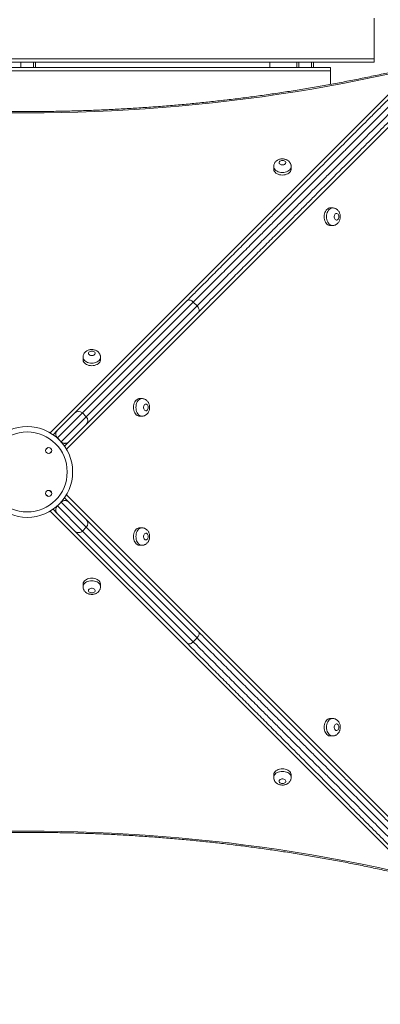
# Model space of a CAD drawing. Units: millimetres. Extents: x 13 to 168, y 18 to 267.
# Drawn here: x 112 to 118, y 77 to 96 of the extents above; entities that cross this region are included whole.
import ezdxf

# ---------------------------------------------------------------- set-up
doc = ezdxf.new("R2010")
doc.units = ezdxf.units.MM
doc.styles.add('SLDTEXTSTYLE0', font='TXT', dxfattribs={"width": 0.663})
doc.dimstyles.new('SLDDIMSTYLE0', dxfattribs={"dimtxt": 5, "dimasz": 3.302, "dimexe": 0, "dimexo": 0.0625, "dimgap": 1.25, "dimtad": 1, "dimtoh": 1, "dimlfac": 80, "dimrnd": 1e-09, "dimzin": 12, "dimdsep": 46, "dimtxsty": 'SLDTEXTSTYLE0', "dimsah": 1, "dimcen": 0.09, "dimadec": 0, "dimazin": 0, "dimtfac": 1, "dimtofl": 0, "dimtmove": 0, "dimatfit": 3, "dimfxl": 0, "dimfrac": 2, "dimtolj": 1, "dimtzin": 12, "dimarcsym": 0})

# ---------------------------------------------------------------- blocks, each defined once
blk = doc.blocks.new('*D3')
at = {"color": 7, "linetype": 'Continuous', "lineweight": 0}
for p, q in [((149.638, 83.155), (149.638, 40.971)), ((53.207, 57.818), (53.207, 40.971)), ((53.207, 41.971), (149.638, 41.971))]:
    blk.add_line(p, q, dxfattribs=at)
for points in [[(53.207, 41.971), (56.509, 41.463), (56.509, 42.479)], [(149.638, 41.971), (146.336, 42.479), (146.336, 41.463)]]:
    blk.add_solid(points, dxfattribs=at)
at = {"color": 7, "linetype": 'Continuous', "lineweight": 0, "insert": (100.699, 48.416), "char_height": 5, "attachment_point": 1, "style": 'SLDTEXTSTYLE0'}
blk.add_mtext('7720', dxfattribs=at)

msp = doc.modelspace()

# ---------------------------------------------------------------- linework, layer by layer
at = {"color": 7, "linetype": 'Continuous', "lineweight": 15}
for p, q in [((118.12191, 95.00538), (118.12191, 95.75538)), ((118.12191, 95.00538), (118.12191, 94.94288)), ((118.12191, 94.94288), (106.35941, 94.94288)), ((106.35941, 94.84288), (117.30941, 94.84288)), ((111.84066, 94.84288), (111.84066, 94.94288)), ((116.18441, 94.94288), (116.18441, 94.84288)), ((116.68441, 94.94288), (116.68441, 94.84288)), ((116.99691, 94.84288), (116.99691, 94.94288)), ((117.30941, 94.84288), (117.30941, 94.78038)), ((117.30941, 94.78038), (117.30941, 94.53081)), ((116.25536, 93.00625), (116.25536, 92.96078)), ((116.58036, 92.96078), (116.58036, 93.00625)), ((117.34786, 92.23885), (117.30239, 92.23885)), ((117.30238, 91.91385), (117.34786, 91.91385)), ((112.56722, 88.43782), (114.64969, 90.5203)), ((114.7634, 90.49258), (114.83411, 90.42187)), ((114.86183, 90.30816), (112.77935, 88.22569)), ((112.7196, 89.4705), (112.7196, 89.42502)), ((113.0446, 89.42502), (113.0446, 89.4705)), ((113.81208, 88.70312), (113.76661, 88.70312)), ((112.24159, 88.11219), (112.56722, 88.43782)), ((112.77935, 88.36711), (112.70864, 88.43782)), ((113.7666, 88.37812), (113.81208, 88.37812)), ((112.77935, 88.22569), (112.45372, 87.90006)), ((112.16384, 88.03444), (112.24159, 88.11219)), ((112.24409, 87.97327), (112.3148, 87.90256)), ((112.45372, 87.90006), (112.37597, 87.82231)), ((112.31479, 86.7833), (112.24408, 86.71259)), ((112.37597, 86.86354), (112.45371, 86.7858)), ((112.45371, 86.7858), (112.77934, 86.46016)), ((112.24158, 86.57367), (112.16383, 86.65141)), ((112.56721, 86.24803), (112.24158, 86.57367)), ((112.77934, 86.46016), (114.8618, 84.37767)), ((114.64966, 84.16554), (112.56721, 86.24803)), ((112.70863, 86.24803), (112.77934, 86.31874)), ((113.81206, 86.30773), (113.76659, 86.30773)), ((113.76659, 85.98273), (113.81206, 85.98273)), ((112.71966, 85.26078), (112.71966, 85.21531)), ((113.04466, 85.21531), (113.04466, 85.26078)), ((114.83408, 84.26396), (114.76337, 84.19325)), ((117.34779, 82.77194), (117.30232, 82.77194)), ((117.30232, 82.44694), (117.34779, 82.44694)), ((116.25542, 81.72503), (116.25542, 81.67956)), ((116.58042, 81.67956), (116.58042, 81.72503))]:
    msp.add_line(p, q, dxfattribs=at)
at = {"color": 8, "linetype": 'Continuous', "lineweight": 15}
for p, q in [((106.35941, 95.00538), (118.12191, 95.00538)), ((117.30941, 94.78038), (106.35941, 94.78038)), ((111.56566, 94.84288), (111.56566, 94.94288)), ((111.80316, 94.84288), (111.80316, 94.94288)), ((112.1086, 88.06963), (118.80695, 94.76799)), ((116.72191, 94.84288), (116.72191, 94.94288)), ((116.95941, 94.84288), (116.95941, 94.94288)), ((119.1096, 94.46543), (112.41115, 87.76708)), ((111.20493, 94.03038), (112.16724, 94.03038)), ((114.7634, 90.49258), (112.70864, 88.43782)), ((112.77935, 88.36711), (114.83411, 90.42187)), ((112.70864, 88.43782), (112.24409, 87.97327)), ((112.3148, 87.90256), (112.77935, 88.36711)), ((112.24409, 87.97327), (112.24303, 87.97221)), ((112.31374, 87.9015), (112.3148, 87.90256)), ((112.06506, 87.79424), (112.02864, 87.75782)), ((112.09933, 87.68709), (112.1358, 87.72355)), ((112.02863, 86.92804), (112.06507, 86.8916)), ((112.13578, 86.96231), (112.09934, 86.99875)), ((112.41116, 86.91878), (119.1095, 80.22033)), ((112.31479, 86.7833), (112.31374, 86.78435)), ((112.77934, 86.31874), (112.31479, 86.7833)), ((118.80701, 79.91783), (112.1086, 86.61622)), ((112.24302, 86.71364), (112.24408, 86.71259)), ((112.24408, 86.71259), (112.70863, 86.24803)), ((112.70863, 86.24803), (114.76337, 84.19325)), ((114.83408, 84.26396), (112.77934, 86.31874))]:
    msp.add_line(p, q, dxfattribs=at)
at = {"color": 7, "linetype": 'Continuous', "lineweight": 15, "flags": 128}
for points in [[(118.46656, 94.73904), (118.16779, 94.6741), (117.86771, 94.6121), (117.56636, 94.55304), (117.26382, 94.49693), (116.96014, 94.4438), (116.65539, 94.39364), (116.34962, 94.34647), (116.04291, 94.3023), (115.73531, 94.26113), (115.42688, 94.22298), (115.11769, 94.18786), (114.8078, 94.15576), (114.49728, 94.1267), (114.18618, 94.10069), (113.87457, 94.07772), (113.56252, 94.0578), (113.25008, 94.04094), (112.93733, 94.02715), (112.62432, 94.01641), (112.31112, 94.00874), (111.99779, 94.00414), (111.6844, 94.00261), (111.37101, 94.00414)], [(116.25536, 92.96078), (116.25591, 92.95158), (116.26033, 92.93341), (116.26904, 92.916), (116.28182, 92.89981), (116.2983, 92.88528), (116.31805, 92.87281), (116.34052, 92.86273), (116.36509, 92.85534), (116.39111, 92.85082), (116.41786, 92.8493), (116.4446, 92.85082), (116.47062, 92.85534), (116.4952, 92.86274), (116.51767, 92.87281), (116.53741, 92.88528), (116.5539, 92.89981), (116.56667, 92.916), (116.57538, 92.93341), (116.5798, 92.95158), (116.58036, 92.96078)], [(116.41786, 93.12189), (116.40099, 93.1203), (116.38538, 93.11565), (116.37218, 93.10828), (116.36236, 93.09874), (116.35666, 93.08773), (116.3555, 93.07608), (116.35897, 93.06465), (116.3668, 93.05428), (116.37841, 93.04575), (116.39296, 93.03968), (116.40935, 93.03653), (116.42637, 93.03653), (116.44276, 93.03968), (116.4573, 93.04575), (116.46892, 93.05428), (116.47675, 93.06465), (116.48021, 93.07608), (116.47905, 93.08773), (116.47335, 93.09874), (116.46353, 93.10828), (116.45033, 93.11565), (116.43472, 93.1203), (116.41786, 93.12189)], [(117.30239, 92.23885), (117.29318, 92.2383), (117.27502, 92.23388), (117.2576, 92.22517), (117.24141, 92.21239), (117.22688, 92.19591), (117.21441, 92.17616), (117.20434, 92.15369), (117.19694, 92.12912), (117.19242, 92.1031), (117.1909, 92.07635), (117.19242, 92.04961), (117.19694, 92.02359), (117.20434, 91.99901), (117.21441, 91.97654), (117.22688, 91.9568), (117.24141, 91.94031), (117.2576, 91.92754), (117.27502, 91.91882), (117.29318, 91.91441), (117.30238, 91.91385)], [(117.46349, 92.07635), (117.4619, 92.09321), (117.45725, 92.10882), (117.44988, 92.12203), (117.44034, 92.13184), (117.42934, 92.13754), (117.41769, 92.13871), (117.40625, 92.13524), (117.39589, 92.12741), (117.38735, 92.11579), (117.38128, 92.10125), (117.37813, 92.08486), (117.37813, 92.06784), (117.38128, 92.05145), (117.38735, 92.03691), (117.39588, 92.02529), (117.40625, 92.01746), (117.41769, 92.014), (117.42934, 92.01516), (117.44034, 92.02086), (117.44988, 92.03067), (117.45725, 92.04388), (117.4619, 92.05949), (117.46349, 92.07635)], [(112.8821, 89.58613), (112.86524, 89.58454), (112.84962, 89.57989), (112.83642, 89.57252), (112.82661, 89.56298), (112.82091, 89.55197), (112.81974, 89.54032), (112.82321, 89.52889), (112.83104, 89.51852), (112.84266, 89.50999), (112.8572, 89.50392), (112.87359, 89.50077), (112.89061, 89.50077), (112.907, 89.50392), (112.92154, 89.50999), (112.93316, 89.51852), (112.94099, 89.52889), (112.94445, 89.54032), (112.94329, 89.55197), (112.93759, 89.56298), (112.92778, 89.57252), (112.91457, 89.57989), (112.89896, 89.58454), (112.8821, 89.58613)], [(112.7196, 89.42502), (112.72015, 89.41582), (112.72457, 89.39766), (112.73329, 89.38024), (112.74606, 89.36405), (112.76254, 89.34952), (112.78229, 89.33705), (112.80476, 89.32698), (112.82933, 89.31958), (112.85535, 89.31506), (112.8821, 89.31354), (112.90884, 89.31506), (112.93486, 89.31958), (112.95944, 89.32698), (112.98191, 89.33705), (113.00165, 89.34952), (113.01814, 89.36405), (113.03091, 89.38024), (113.03963, 89.39766), (113.04404, 89.41582), (113.0446, 89.42502)], [(113.76661, 88.70312), (113.7574, 88.70257), (113.73924, 88.69815), (113.72182, 88.68944), (113.70563, 88.67666), (113.6911, 88.66018), (113.67863, 88.64043), (113.66856, 88.61796), (113.66116, 88.59339), (113.65664, 88.56737), (113.65512, 88.54062), (113.65664, 88.51388), (113.66116, 88.48786), (113.66856, 88.46328), (113.67863, 88.44081), (113.6911, 88.42107), (113.70563, 88.40458), (113.72182, 88.39181), (113.73924, 88.3831), (113.7574, 88.37868), (113.7666, 88.37812)], [(113.92771, 88.54062), (113.92612, 88.55748), (113.92147, 88.5731), (113.9141, 88.5863), (113.90456, 88.59611), (113.89356, 88.60181), (113.88191, 88.60298), (113.87047, 88.59951), (113.8601, 88.59168), (113.85157, 88.58007), (113.8455, 88.56552), (113.84235, 88.54913), (113.84235, 88.53211), (113.8455, 88.51572), (113.85157, 88.50118), (113.8601, 88.48956), (113.87047, 88.48173), (113.8819, 88.47827), (113.89355, 88.47943), (113.90456, 88.48513), (113.9141, 88.49494), (113.92147, 88.50815), (113.92612, 88.52376), (113.92771, 88.54062)], [(113.76659, 86.30773), (113.75738, 86.30717), (113.73922, 86.30276), (113.72181, 86.29404), (113.70561, 86.28127), (113.69108, 86.26478), (113.67861, 86.24504), (113.66854, 86.22257), (113.66114, 86.19799), (113.65662, 86.17197), (113.6551, 86.14523), (113.65662, 86.11848), (113.66114, 86.09246), (113.66854, 86.06789), (113.67861, 86.04542), (113.69108, 86.02567), (113.70561, 86.00919), (113.7218, 85.99641), (113.73922, 85.9877), (113.75738, 85.98328), (113.76659, 85.98273)], [(113.92769, 86.14523), (113.9261, 86.16209), (113.92145, 86.1777), (113.91408, 86.1909), (113.90454, 86.20072), (113.89354, 86.20642), (113.88189, 86.20758), (113.87046, 86.20412), (113.86009, 86.19629), (113.85155, 86.18467), (113.84549, 86.17013), (113.84233, 86.15374), (113.84233, 86.13672), (113.84548, 86.12033), (113.85155, 86.10578), (113.86009, 86.09417), (113.87045, 86.08634), (113.88189, 86.08287), (113.89354, 86.08403), (113.90454, 86.08973), (113.91408, 86.09955), (113.92145, 86.11275), (113.9261, 86.12836), (113.92769, 86.14523)], [(113.04466, 85.26078), (113.0441, 85.26999), (113.03969, 85.28815), (113.03097, 85.30556), (113.0182, 85.32176), (113.00171, 85.33629), (112.98197, 85.34876), (112.9595, 85.35883), (112.93492, 85.36622), (112.90891, 85.37074), (112.88216, 85.37226), (112.85541, 85.37074), (112.8294, 85.36622), (112.80482, 85.35883), (112.78235, 85.34876), (112.7626, 85.33629), (112.74612, 85.32176), (112.73335, 85.30556), (112.72463, 85.28815), (112.72021, 85.26999), (112.71966, 85.26078)], [(112.88216, 85.09967), (112.89902, 85.10126), (112.91463, 85.10592), (112.92784, 85.11329), (112.93765, 85.12283), (112.94335, 85.13383), (112.94451, 85.14548), (112.94105, 85.15691), (112.93322, 85.16728), (112.9216, 85.17581), (112.90706, 85.18188), (112.89067, 85.18503), (112.87365, 85.18503), (112.85726, 85.18188), (112.84272, 85.17581), (112.8311, 85.16728), (112.82327, 85.15691), (112.81981, 85.14548), (112.82097, 85.13383), (112.82667, 85.12283), (112.83648, 85.11329), (112.84969, 85.10592), (112.8653, 85.10126), (112.88216, 85.09967)], [(117.30232, 82.77194), (117.29311, 82.77138), (117.27495, 82.76697), (117.25753, 82.75825), (117.24134, 82.74548), (117.22681, 82.72899), (117.21434, 82.70925), (117.20427, 82.68678), (117.19687, 82.6622), (117.19235, 82.63619), (117.19083, 82.60944), (117.19235, 82.58269), (117.19687, 82.55668), (117.20427, 82.5321), (117.21434, 82.50963), (117.22681, 82.48988), (117.24134, 82.4734), (117.25753, 82.46063), (117.27495, 82.45191), (117.29311, 82.44749), (117.30232, 82.44694)], [(117.46342, 82.60944), (117.46183, 82.6263), (117.45718, 82.64191), (117.44981, 82.65512), (117.44027, 82.66493), (117.42927, 82.67063), (117.41762, 82.67179), (117.40618, 82.66833), (117.39582, 82.6605), (117.38728, 82.64888), (117.38121, 82.63434), (117.37806, 82.61795), (117.37806, 82.60093), (117.38121, 82.58454), (117.38728, 82.57), (117.39582, 82.55838), (117.40618, 82.55055), (117.41762, 82.54708), (117.42927, 82.54825), (117.44027, 82.55395), (117.44981, 82.56376), (117.45718, 82.57696), (117.46183, 82.59258), (117.46342, 82.60944)], [(116.58042, 81.72503), (116.57986, 81.73424), (116.57545, 81.7524), (116.56673, 81.76981), (116.55396, 81.786), (116.53747, 81.80053), (116.51773, 81.81301), (116.49526, 81.82308), (116.47068, 81.83047), (116.44466, 81.83499), (116.41792, 81.83651), (116.39117, 81.83499), (116.36515, 81.83047), (116.34058, 81.82308), (116.31811, 81.81301), (116.29836, 81.80053), (116.28188, 81.786), (116.26911, 81.76981), (116.26039, 81.7524), (116.25597, 81.73423), (116.25542, 81.72503)], [(116.41792, 81.56392), (116.43478, 81.56551), (116.45039, 81.57017), (116.4636, 81.57754), (116.47341, 81.58708), (116.47911, 81.59808), (116.48027, 81.60973), (116.47681, 81.62116), (116.46898, 81.63153), (116.45736, 81.64006), (116.44282, 81.64613), (116.42643, 81.64928), (116.40941, 81.64928), (116.39302, 81.64613), (116.37848, 81.64006), (116.36686, 81.63153), (116.35903, 81.62116), (116.35556, 81.60973), (116.35673, 81.59808), (116.36243, 81.58708), (116.37224, 81.57754), (116.38544, 81.57017), (116.40106, 81.56551), (116.41792, 81.56392)], [(111.37107, 80.68166), (111.68446, 80.68319), (111.99785, 80.68166), (112.31118, 80.67706), (112.62438, 80.66939), (112.93739, 80.65866), (113.25015, 80.64486), (113.56258, 80.628), (113.87463, 80.60809), (114.18624, 80.58512), (114.49734, 80.55911), (114.80786, 80.53005), (115.11775, 80.49795), (115.42694, 80.46283), (115.73537, 80.42468), (116.04297, 80.38351), (116.34968, 80.33934), (116.65545, 80.29217), (116.9602, 80.24201), (117.26388, 80.18888), (117.56642, 80.13277), (117.86777, 80.07371), (118.16785, 80.01171), (118.46662, 79.94677)]]:
    msp.add_lwpolyline(points, dxfattribs=at)
at = {"color": 8, "linetype": 'Continuous', "lineweight": 15, "flags": 128}
for points in [[(116.58036, 93.00584), (116.5798, 92.99705), (116.57538, 92.97889), (116.56667, 92.96147), (116.5539, 92.94528), (116.53741, 92.93075), (116.51767, 92.91828), (116.4952, 92.90821), (116.47062, 92.90081), (116.4446, 92.89629), (116.41786, 92.89477), (116.39111, 92.89629), (116.36509, 92.90081), (116.34052, 92.90821), (116.31805, 92.91828), (116.2983, 92.93075), (116.28182, 92.94528), (116.26904, 92.96147), (116.26033, 92.97889), (116.25591, 92.99705), (116.25536, 93.00613)], [(117.34744, 91.91385), (117.33865, 91.91441), (117.32049, 91.91882), (117.30307, 91.92754), (117.28688, 91.94031), (117.27235, 91.9568), (117.25988, 91.97654), (117.24981, 91.99901), (117.24241, 92.02359), (117.23789, 92.04961), (117.23637, 92.07635), (117.23789, 92.1031), (117.24241, 92.12912), (117.24981, 92.15369), (117.25988, 92.17616), (117.27235, 92.19591), (117.28688, 92.21239), (117.30308, 92.22516), (117.32049, 92.23388), (117.33865, 92.2383), (117.34773, 92.23885)], [(113.0446, 89.47008), (113.04404, 89.46129), (113.03963, 89.44313), (113.03091, 89.42571), (113.01814, 89.40952), (113.00165, 89.39499), (112.98191, 89.38252), (112.95944, 89.37245), (112.93486, 89.36505), (112.90884, 89.36053), (112.8821, 89.35901), (112.85535, 89.36053), (112.82933, 89.36505), (112.80476, 89.37245), (112.78229, 89.38252), (112.76254, 89.39499), (112.74606, 89.40952), (112.73329, 89.42571), (112.72457, 89.44313), (112.72015, 89.46129), (112.7196, 89.47037)], [(113.81166, 88.37812), (113.80287, 88.37868), (113.78471, 88.3831), (113.76729, 88.39181), (113.7511, 88.40458), (113.73657, 88.42107), (113.7241, 88.44081), (113.71403, 88.46328), (113.70663, 88.48786), (113.70211, 88.51388), (113.70059, 88.54062), (113.70211, 88.56737), (113.70663, 88.59339), (113.71403, 88.61796), (113.7241, 88.64043), (113.73657, 88.66018), (113.7511, 88.67666), (113.7673, 88.68944), (113.78471, 88.69815), (113.80287, 88.70257), (113.81195, 88.70312)], [(113.81164, 85.98273), (113.80285, 85.98328), (113.78469, 85.9877), (113.76728, 85.99641), (113.75108, 86.00919), (113.73655, 86.02567), (113.72408, 86.04542), (113.71401, 86.06789), (113.70661, 86.09246), (113.7021, 86.11848), (113.70057, 86.14523), (113.7021, 86.17197), (113.70662, 86.19799), (113.71401, 86.22257), (113.72408, 86.24504), (113.73655, 86.26478), (113.75108, 86.28127), (113.76728, 86.29404), (113.78469, 86.30275), (113.80285, 86.30717), (113.81194, 86.30773)], [(112.71966, 85.21572), (112.72021, 85.22451), (112.72463, 85.24268), (112.73335, 85.26009), (112.74612, 85.27628), (112.7626, 85.29081), (112.78235, 85.30328), (112.80482, 85.31336), (112.8294, 85.32075), (112.85541, 85.32527), (112.88216, 85.32679), (112.90891, 85.32527), (112.93492, 85.32075), (112.9595, 85.31336), (112.98197, 85.30329), (113.00171, 85.29081), (113.0182, 85.27628), (113.03097, 85.26009), (113.03969, 85.24268), (113.0441, 85.22451), (113.04466, 85.21543)], [(117.34737, 82.44694), (117.33858, 82.44749), (117.32042, 82.45191), (117.303, 82.46063), (117.28681, 82.4734), (117.27228, 82.48988), (117.25981, 82.50963), (117.24974, 82.5321), (117.24234, 82.55668), (117.23782, 82.58269), (117.2363, 82.60944), (117.23782, 82.63619), (117.24234, 82.6622), (117.24974, 82.68678), (117.25981, 82.70925), (117.27228, 82.72899), (117.28681, 82.74548), (117.30301, 82.75825), (117.32042, 82.76697), (117.33858, 82.77138), (117.34767, 82.77194)], [(116.25542, 81.67997), (116.25597, 81.68876), (116.26039, 81.70692), (116.26911, 81.72434), (116.28188, 81.74053), (116.29836, 81.75506), (116.31811, 81.76753), (116.34058, 81.7776), (116.36515, 81.785), (116.39117, 81.78952), (116.41792, 81.79104), (116.44466, 81.78952), (116.47068, 81.785), (116.49526, 81.7776), (116.51773, 81.76753), (116.53747, 81.75506), (116.55396, 81.74053), (116.56673, 81.72434), (116.57545, 81.70692), (116.57986, 81.68876), (116.58042, 81.67968)]]:
    msp.add_lwpolyline(points, dxfattribs=at)
at = {"color": 7, "linetype": 'Continuous', "lineweight": 15}
for centre, radius in [((111.68446, 87.34292), 0.84142), ((111.68446, 87.34292), 0.74142), ((112.08221, 87.74067), 0.05625), ((112.08221, 86.94517), 0.05625)]:
    msp.add_circle(centre, radius, dxfattribs=at)
for centre, start, end in [((112.63793, 88.36711), 45, 135), ((112.70864, 88.2964), 315, 45), ((112.70863, 86.38945), 314.99952, 44.99952), ((112.63792, 86.31874), 224.99952, 314.99952)]:
    msp.add_arc(centre, 0.1, start, end, dxfattribs=at)
for points, knots in [([(114.64969, 90.5203), (114.71223, 90.58283), (114.8373, 90.7079), (115.03439, 90.905), (115.23925, 91.10985), (115.45248, 91.32308), (115.67018, 91.54078), (115.87875, 91.74935), (116.07727, 91.94787), (116.26503, 92.13563), (116.45571, 92.32631), (116.64914, 92.51974), (116.84298, 92.71358), (117.03704, 92.90765), (117.23114, 93.10174), (117.41214, 93.28274), (117.57928, 93.44988), (117.73201, 93.60261), (117.88534, 93.75594), (118.04191, 93.91251), (118.20154, 94.07214), (118.36377, 94.23437), (118.52493, 94.39554), (118.68408, 94.55469), (118.8406, 94.7112), (118.99378, 94.86438), (119.14316, 95.01376), (119.28775, 95.15836), (119.42722, 95.29782), (119.51478, 95.38538), (119.55849, 95.42909)], [0, 0, 0, 0, 0.04465413, 0.08930878, 0.13645216, 0.18362184, 0.23078834, 0.27792739, 0.31648413, 0.35507822, 0.39367625, 0.43225389, 0.47079681, 0.50801121, 0.54524146, 0.58244853, 0.61101558, 0.63961051, 0.66819887, 0.69675694, 0.72699161, 0.75731341, 0.78765115, 0.81794703, 0.8481599, 0.87845581, 0.90885783, 0.93929726, 0.9697019, 1, 1, 1, 1]), ([(119.5861, 95.31528), (119.55132, 95.2805), (119.48173, 95.21091), (119.37212, 95.1013), (119.25792, 94.9871), (119.13886, 94.86804), (119.01542, 94.7446), (118.89028, 94.61946), (118.76395, 94.49313), (118.63695, 94.36613), (118.50751, 94.23669), (118.37597, 94.10515), (118.24269, 93.97187), (118.10464, 93.83382), (117.96208, 93.69126), (117.81531, 93.54449), (117.66909, 93.39827), (117.50578, 93.23496), (117.32597, 93.05515), (117.13054, 92.85972), (116.93785, 92.66703), (116.74803, 92.47721), (116.56108, 92.29026), (116.37675, 92.10593), (116.19516, 91.92434), (115.99954, 91.72872), (115.79077, 91.51995), (115.56996, 91.29914), (115.35381, 91.08299), (115.16441, 90.89359), (115.00736, 90.73654), (114.88075, 90.60993), (114.80252, 90.5317), (114.7634, 90.49258)], [0, 0, 0, 0, 0.02461539, 0.04924934, 0.07386335, 0.09921497, 0.1245885, 0.14994103, 0.17462543, 0.19932861, 0.22401544, 0.24930774, 0.27461668, 0.29991223, 0.32772539, 0.35556688, 0.38341451, 0.41123604, 0.44933953, 0.48746819, 0.52557991, 0.56346472, 0.60138236, 0.63931926, 0.67725239, 0.71515021, 0.76373926, 0.81235807, 0.86098052, 0.90957452, 0.94299528, 0.97149191, 1, 1, 1, 1]), ([(114.83411, 90.42187), (114.8963, 90.48406), (115.02074, 90.6085), (115.21645, 90.80421), (115.41952, 91.00728), (115.63046, 91.21822), (115.84581, 91.43357), (116.05213, 91.63989), (116.2485, 91.83626), (116.43423, 92.02199), (116.62284, 92.2106), (116.81419, 92.40195), (117.00545, 92.59321), (117.19645, 92.78421), (117.38696, 92.97471), (117.56461, 93.15236), (117.72865, 93.31641), (117.87856, 93.46632), (118.02905, 93.61681), (118.17307, 93.76083), (118.31029, 93.89805), (118.44048, 94.02824), (118.57103, 94.15879), (118.70157, 94.28933), (118.83166, 94.41942), (118.95877, 94.54652), (119.08246, 94.67022), (119.20242, 94.79018), (119.32055, 94.90831), (119.43617, 95.02392), (119.54926, 95.13702), (119.62097, 95.20873), (119.65681, 95.24457)], [0, 0, 0, 0, 0.045189, 0.09042358, 0.13787747, 0.18535776, 0.23283483, 0.28028434, 0.31909407, 0.3579415, 0.39679281, 0.43562342, 0.47441903, 0.51158617, 0.54876902, 0.58592878, 0.61445843, 0.64301602, 0.67156685, 0.70008728, 0.72479388, 0.74951293, 0.77421656, 0.79949234, 0.82478558, 0.85005867, 0.87467185, 0.89930422, 0.92391655, 0.94926992, 0.97464512, 1, 1, 1, 1]), ([(119.77062, 95.21696), (119.73477, 95.18111), (119.66306, 95.10939), (119.5501, 94.99644), (119.43241, 94.87875), (119.30972, 94.75606), (119.18251, 94.62885), (119.05369, 94.50002), (118.92377, 94.37011), (118.79331, 94.23965), (118.66034, 94.10668), (118.52522, 93.97155), (118.38831, 93.83464), (118.25255, 93.69889), (118.11828, 93.56461), (117.98571, 93.43204), (117.83092, 93.27726), (117.65574, 93.10207), (117.45711, 92.90344), (117.25791, 92.70425), (117.07049, 92.51682), (116.89829, 92.34463), (116.74087, 92.18721), (116.5594, 92.00574), (116.35512, 91.80146), (116.12962, 91.57595), (115.90839, 91.35473), (115.68656, 91.1329), (115.46445, 90.91079), (115.25077, 90.69711), (115.04943, 90.49577), (114.92436, 90.3707), (114.86183, 90.30816)], [0, 0, 0, 0, 0.02493019, 0.0498792, 0.07480804, 0.10048383, 0.12618179, 0.15185848, 0.17678042, 0.20172124, 0.22664557, 0.25218073, 0.2777327, 0.30327109, 0.32796466, 0.35266969, 0.37736577, 0.41473595, 0.4514043, 0.49031235, 0.52922269, 0.56048608, 0.59175805, 0.62302355, 0.66990172, 0.71678166, 0.76364941, 0.81051811, 0.86060606, 0.91069436, 0.95534744, 1, 1, 1, 1]), ([(118.74404, 94.82844), (118.69524, 94.81712), (118.55368, 94.78428), (118.31838, 94.73187), (118.03779, 94.67208), (117.75603, 94.61491), (117.47319, 94.56032), (117.18929, 94.50835), (116.9044, 94.45899), (116.61857, 94.41226), (116.33184, 94.36816), (116.04428, 94.32671), (115.75592, 94.28791), (115.46683, 94.25176), (115.17706, 94.21828), (114.88666, 94.18746), (114.59567, 94.15933), (114.30416, 94.13387), (114.01218, 94.1111), (113.71978, 94.09102), (113.427, 94.07363), (113.13392, 94.05894), (112.84057, 94.04695), (112.54701, 94.03765), (112.2533, 94.03107), (111.95948, 94.02718), (111.66561, 94.026), (111.37175, 94.02753), (111.07795, 94.03176), (110.78425, 94.03869), (110.49072, 94.04833), (110.1974, 94.06066), (109.90435, 94.0757), (109.61162, 94.09343), (109.31927, 94.11386), (109.02734, 94.13697), (108.7359, 94.16277), (108.44498, 94.19125), (108.15466, 94.2224), (107.86497, 94.25622), (107.57597, 94.29271), (107.28772, 94.33185), (107.00026, 94.37364), (106.71364, 94.41808), (106.42793, 94.46514), (106.14316, 94.51483), (105.8594, 94.56714), (105.57669, 94.62206), (105.29508, 94.67956), (105.01464, 94.73968), (104.79138, 94.78971), (104.66169, 94.81984), (104.62476, 94.82843)], [0, 0, 0, 0, 0.01075001, 0.03118901, 0.05162822, 0.0720675, 0.09250688, 0.11294633, 0.13338586, 0.15382547, 0.17426515, 0.1947049, 0.21514471, 0.23558458, 0.25602452, 0.2764645, 0.29690454, 0.31734462, 0.33778474, 0.3582249, 0.37866509, 0.39910531, 0.41954555, 0.43998581, 0.46042608, 0.48086636, 0.50130665, 0.52174694, 0.54218722, 0.56262749, 0.58306775, 0.60350798, 0.62394819, 0.64438837, 0.66482852, 0.68526862, 0.70570868, 0.7261487, 0.74658866, 0.76702857, 0.78746841, 0.80790819, 0.8283479, 0.84878754, 0.8692271, 0.88966659, 0.91010598, 0.9305453, 0.95098452, 0.97142365, 0.99186268, 1, 1, 1, 1]), ([(116.41786, 93.14913), (116.41212, 93.14898), (116.39764, 93.14859), (116.37454, 93.14473), (116.35011, 93.13715), (116.32792, 93.1265), (116.30855, 93.11347), (116.29175, 93.09806), (116.27784, 93.08064), (116.267, 93.06154), (116.25941, 93.04052), (116.25547, 93.02177), (116.25577, 93.00998), (116.25586, 93.00605)], [0, 0, 0, 0, 0.07011216, 0.17695331, 0.28580946, 0.38480046, 0.48197999, 0.57699337, 0.67002266, 0.76152287, 0.85200146, 0.95066107, 1, 1, 1, 1]), ([(116.58021, 93.00559), (116.58026, 93.00619), (116.58096, 93.01429), (116.57858, 93.02986), (116.573, 93.05136), (116.56362, 93.07136), (116.55129, 93.08957), (116.53613, 93.10581), (116.51837, 93.11988), (116.49819, 93.13156), (116.47586, 93.14059), (116.45178, 93.14664), (116.43214, 93.14893), (116.42076, 93.14909), (116.41786, 93.14913)], [0, 0, 0, 0, 0.00752311, 0.10206098, 0.19473177, 0.28633536, 0.37780044, 0.47007596, 0.5640642, 0.66046459, 0.75955687, 0.86110098, 0.96457578, 1, 1, 1, 1]), ([(117.49074, 92.07635), (117.49058, 92.08209), (117.49019, 92.09657), (117.48634, 92.11967), (117.47876, 92.1441), (117.4681, 92.16628), (117.45507, 92.18566), (117.43967, 92.20246), (117.42224, 92.21637), (117.40314, 92.22721), (117.38213, 92.23479), (117.36337, 92.23874), (117.35159, 92.23844), (117.34766, 92.23834)], [0, 0, 0, 0, 0.07011216, 0.17695331, 0.28580946, 0.38480046, 0.48197999, 0.57699337, 0.67002266, 0.76152287, 0.85200146, 0.95066107, 1, 1, 1, 1]), ([(117.3472, 91.914), (117.34779, 91.91395), (117.3559, 91.91324), (117.37147, 91.91563), (117.39296, 91.92121), (117.41296, 91.93059), (117.43117, 91.94291), (117.44741, 91.95808), (117.46148, 91.97584), (117.47316, 91.99602), (117.48219, 92.01835), (117.48824, 92.04243), (117.49053, 92.06206), (117.4907, 92.07345), (117.49074, 92.07635)], [0, 0, 0, 0, 0.00752311, 0.10206098, 0.19473177, 0.28633536, 0.37780044, 0.47007596, 0.5640642, 0.66046459, 0.75955687, 0.86110098, 0.96457578, 1, 1, 1, 1]), ([(114.7634, 90.49258), (114.75498, 90.50006), (114.73813, 90.515), (114.70957, 90.52875), (114.68257, 90.53394), (114.66254, 90.53005), (114.65302, 90.52358), (114.64983, 90.52043), (114.64969, 90.5203)], [0, 0, 0, 0, 0.21456748, 0.42913344, 0.64374301, 0.85844355, 0.99412043, 1, 1, 1, 1]), ([(114.86183, 90.30816), (114.86196, 90.3083), (114.86511, 90.31148), (114.87158, 90.321), (114.87547, 90.34104), (114.87028, 90.36803), (114.85653, 90.3966), (114.84159, 90.41345), (114.83411, 90.42187)], [0, 0, 0, 0, 0.00587957, 0.14155645, 0.35625699, 0.57086656, 0.78543252, 1, 1, 1, 1]), ([(112.8821, 89.61337), (112.87636, 89.61322), (112.86188, 89.61283), (112.83878, 89.60898), (112.81435, 89.60139), (112.79216, 89.59074), (112.77279, 89.57771), (112.75599, 89.56231), (112.74208, 89.54488), (112.73124, 89.52578), (112.72366, 89.50476), (112.71971, 89.48601), (112.72001, 89.47422), (112.72011, 89.4703)], [0, 0, 0, 0, 0.070112158, 0.176953313, 0.285809461, 0.384800459, 0.481979994, 0.576993368, 0.670022664, 0.761522874, 0.85200146, 0.950661073, 1, 1, 1, 1]), ([(113.04445, 89.46984), (113.0445, 89.47043), (113.04521, 89.47854), (113.04282, 89.49411), (113.03724, 89.5156), (113.02786, 89.5356), (113.01553, 89.55381), (113.00037, 89.57005), (112.98261, 89.58412), (112.96243, 89.5958), (112.9401, 89.60483), (112.91602, 89.61088), (112.89639, 89.61317), (112.885, 89.61333), (112.8821, 89.61337)], [0, 0, 0, 0, 0.00752311, 0.10206098, 0.19473177, 0.28633536, 0.37780044, 0.47007596, 0.5640642, 0.66046459, 0.75955687, 0.86110098, 0.96457578, 1, 1, 1, 1]), ([(113.95496, 88.54062), (113.9548, 88.54636), (113.95441, 88.56084), (113.95056, 88.58394), (113.94298, 88.60837), (113.93232, 88.63056), (113.91929, 88.64993), (113.90389, 88.66673), (113.88646, 88.68064), (113.86736, 88.69148), (113.84635, 88.69907), (113.82759, 88.70301), (113.81581, 88.70271), (113.81188, 88.70261)], [0, 0, 0, 0, 0.07011216, 0.17695331, 0.28580946, 0.38480046, 0.48197999, 0.57699337, 0.67002266, 0.76152287, 0.85200146, 0.95066107, 1, 1, 1, 1]), ([(113.81142, 88.37827), (113.81201, 88.37822), (113.82012, 88.37752), (113.83569, 88.3799), (113.85718, 88.38548), (113.87718, 88.39486), (113.89539, 88.40719), (113.91163, 88.42235), (113.9257, 88.44011), (113.93738, 88.46029), (113.94641, 88.48262), (113.95246, 88.5067), (113.95475, 88.52633), (113.95491, 88.53772), (113.95496, 88.54062)], [0, 0, 0, 0, 0.007523108, 0.102060981, 0.194731766, 0.286335359, 0.37780044, 0.470075961, 0.564064198, 0.660464586, 0.759556866, 0.861100975, 0.964575785, 1, 1, 1, 1]), ([(112.24409, 87.97327), (112.24196, 87.97552), (112.23473, 87.98318), (112.22546, 87.9977), (112.21699, 88.01896), (112.21387, 88.04159), (112.21611, 88.06414), (112.22221, 88.08379), (112.22867, 88.09453), (112.23192, 88.09993)], [0, 0, 0, 0, 0.04280661, 0.14532001, 0.24686764, 0.43037752, 0.61300835, 0.80529053, 1, 1, 1, 1]), ([(112.23192, 88.09993), (112.23514, 88.10444), (112.23838, 88.10898), (112.24157, 88.11217), (112.24159, 88.11219)], [0, 0, 0, 0, 0.994093417, 1, 1, 1, 1]), ([(112.3148, 87.90256), (112.31914, 87.89866), (112.3288, 87.88998), (112.348, 87.87969), (112.36846, 87.87395), (112.38825, 87.87272), (112.40715, 87.87506), (112.4254, 87.88067), (112.4361, 87.88714), (112.44146, 87.89039)], [0, 0, 0, 0, 0.08025226, 0.17847873, 0.33011097, 0.47162288, 0.6134986, 0.80665559, 1, 1, 1, 1]), ([(112.45372, 87.90006), (112.4537, 87.90004), (112.45302, 87.89936), (112.45096, 87.89743), (112.44707, 87.89427), (112.44333, 87.89168), (112.44146, 87.89039)], [0, 0, 0, 0, 0.00590267, 0.21252033, 0.6056964, 1, 1, 1, 1]), ([(112.31479, 86.7833), (112.31704, 86.78543), (112.3247, 86.79266), (112.33922, 86.80193), (112.36048, 86.8104), (112.38312, 86.81351), (112.40566, 86.81127), (112.42531, 86.80518), (112.43605, 86.79872), (112.44145, 86.79547)], [0, 0, 0, 0, 0.04280661, 0.14532001, 0.24686764, 0.43037752, 0.61300835, 0.80529053, 1, 1, 1, 1]), ([(112.44145, 86.79547), (112.44596, 86.79225), (112.4505, 86.789), (112.45369, 86.78582), (112.45371, 86.7858)], [0, 0, 0, 0, 0.99409342, 1, 1, 1, 1]), ([(112.24408, 86.71259), (112.24018, 86.70825), (112.2315, 86.69859), (112.22121, 86.67939), (112.21547, 86.65892), (112.21424, 86.63913), (112.21658, 86.62024), (112.22219, 86.60199), (112.22866, 86.59128), (112.2319, 86.58593)], [0, 0, 0, 0, 0.08025226, 0.17847873, 0.33011097, 0.47162288, 0.6134986, 0.80665559, 1, 1, 1, 1]), ([(112.24158, 86.57367), (112.24156, 86.57369), (112.24088, 86.57436), (112.23895, 86.57643), (112.23579, 86.58031), (112.2332, 86.58405), (112.2319, 86.58593)], [0, 0, 0, 0, 0.005902674, 0.212520331, 0.605696402, 1, 1, 1, 1]), ([(113.95494, 86.14523), (113.95478, 86.15096), (113.9544, 86.16544), (113.95054, 86.18855), (113.94296, 86.21298), (113.9323, 86.23516), (113.91927, 86.25454), (113.90387, 86.27134), (113.88644, 86.28524), (113.86735, 86.29608), (113.84633, 86.30367), (113.82757, 86.30761), (113.81579, 86.30732), (113.81186, 86.30722)], [0, 0, 0, 0, 0.07011216, 0.17695331, 0.28580946, 0.38480046, 0.48197999, 0.57699337, 0.67002266, 0.76152287, 0.85200146, 0.95066107, 1, 1, 1, 1]), ([(113.8114, 85.98288), (113.812, 85.98283), (113.8201, 85.98212), (113.83567, 85.98451), (113.85716, 85.99009), (113.87716, 85.99946), (113.89538, 86.01179), (113.91161, 86.02695), (113.92568, 86.04471), (113.93736, 86.06489), (113.9464, 86.08722), (113.95244, 86.11131), (113.95474, 86.13094), (113.9549, 86.14232), (113.95494, 86.14523)], [0, 0, 0, 0, 0.00752311, 0.10206098, 0.19473177, 0.28633536, 0.37780044, 0.47007596, 0.5640642, 0.66046459, 0.75955687, 0.86110098, 0.96457578, 1, 1, 1, 1]), ([(112.71981, 85.21597), (112.71976, 85.21537), (112.71905, 85.20727), (112.72144, 85.1917), (112.72702, 85.1702), (112.7364, 85.1502), (112.74872, 85.13199), (112.76389, 85.11575), (112.78165, 85.10168), (112.80183, 85.09), (112.82416, 85.08097), (112.84824, 85.07492), (112.86787, 85.07263), (112.87926, 85.07247), (112.88216, 85.07243)], [0, 0, 0, 0, 0.00752311, 0.10206098, 0.19473177, 0.28633536, 0.37780044, 0.47007596, 0.5640642, 0.66046459, 0.75955687, 0.86110098, 0.96457578, 1, 1, 1, 1]), ([(112.88216, 85.07243), (112.8879, 85.07258), (112.90238, 85.07297), (112.92548, 85.07683), (112.94991, 85.08441), (112.97209, 85.09507), (112.99147, 85.10809), (113.00827, 85.1235), (113.02217, 85.14093), (113.03302, 85.16002), (113.0406, 85.18104), (113.04454, 85.1998), (113.04425, 85.21158), (113.04415, 85.21551)], [0, 0, 0, 0, 0.07011216, 0.17695331, 0.28580946, 0.38480046, 0.48197999, 0.57699337, 0.67002266, 0.76152287, 0.85200146, 0.95066107, 1, 1, 1, 1]), ([(114.83408, 84.26396), (114.84156, 84.27239), (114.8565, 84.28923), (114.87025, 84.3178), (114.87544, 84.34479), (114.87155, 84.36483), (114.86508, 84.37435), (114.86193, 84.37754), (114.8618, 84.37767)], [0, 0, 0, 0, 0.21456748, 0.42913344, 0.64374301, 0.85844355, 0.99412043, 1, 1, 1, 1]), ([(114.8618, 84.37767), (114.92433, 84.31513), (115.0494, 84.19006), (115.24649, 83.99297), (115.45134, 83.78811), (115.66458, 83.57488), (115.88227, 83.35718), (116.09085, 83.1486), (116.28936, 82.95008), (116.47712, 82.76232), (116.6678, 82.57164), (116.86123, 82.37821), (117.05506, 82.18437), (117.24913, 81.9903), (117.44322, 81.7962), (117.62422, 81.6152), (117.79136, 81.44806), (117.94409, 81.29533), (118.09741, 81.142), (118.25399, 80.98542), (118.41361, 80.82579), (118.57584, 80.66357), (118.737, 80.5024), (118.89615, 80.34325), (119.05267, 80.18673), (119.20584, 80.03355), (119.35522, 79.88417), (119.49982, 79.73957), (119.63928, 79.6001), (119.72684, 79.51254), (119.77055, 79.46884)], [0, 0, 0, 0, 0.04465413, 0.08930878, 0.13645216, 0.18362184, 0.23078834, 0.27792739, 0.31648413, 0.35507822, 0.39367625, 0.43225389, 0.47079681, 0.50801121, 0.54524146, 0.58244853, 0.61101558, 0.63961051, 0.66819887, 0.69675694, 0.72699161, 0.75731341, 0.78765115, 0.81794703, 0.8481599, 0.87845581, 0.90885783, 0.93929726, 0.9697019, 1, 1, 1, 1]), ([(114.64966, 84.16554), (114.6498, 84.16541), (114.65298, 84.16225), (114.6625, 84.15579), (114.68254, 84.15189), (114.70953, 84.15708), (114.7381, 84.17083), (114.75495, 84.18578), (114.76337, 84.19325)], [0, 0, 0, 0, 0.005879565, 0.141556449, 0.356256988, 0.570866558, 0.785432524, 1, 1, 1, 1]), ([(114.76337, 84.19325), (114.82556, 84.13106), (114.94999, 84.00663), (115.14571, 83.81091), (115.34877, 83.60784), (115.55971, 83.3969), (115.77506, 83.18154), (115.98138, 82.97522), (116.17775, 82.77885), (116.36347, 82.59312), (116.55209, 82.40451), (116.74343, 82.21316), (116.93469, 82.02189), (117.12569, 81.8309), (117.31619, 81.64039), (117.49384, 81.46274), (117.65789, 81.29869), (117.80779, 81.14878), (117.95828, 80.99829), (118.1023, 80.85427), (118.23952, 80.71704), (118.36971, 80.58686), (118.50026, 80.4563), (118.6308, 80.32576), (118.76089, 80.19567), (118.88799, 80.06856), (119.01168, 79.94487), (119.13164, 79.82491), (119.24977, 79.70678), (119.36539, 79.59116), (119.47848, 79.47807), (119.55019, 79.40636), (119.58603, 79.37051)], [0, 0, 0, 0, 0.045189, 0.09042358, 0.13787747, 0.18535776, 0.23283483, 0.28028434, 0.31909407, 0.3579415, 0.39679281, 0.43562342, 0.47441903, 0.51158617, 0.54876902, 0.58592878, 0.61445843, 0.64301602, 0.67156685, 0.70008728, 0.72479388, 0.74951293, 0.77421656, 0.79949234, 0.82478558, 0.85005867, 0.87467185, 0.89930422, 0.92391655, 0.94926992, 0.97464512, 1, 1, 1, 1]), ([(119.65674, 79.44122), (119.62196, 79.47601), (119.55237, 79.5456), (119.44276, 79.6552), (119.32856, 79.76941), (119.20951, 79.88847), (119.08607, 80.01191), (118.96093, 80.13705), (118.8346, 80.26338), (118.7076, 80.39038), (118.57816, 80.51982), (118.44662, 80.65136), (118.31334, 80.78464), (118.17529, 80.9227), (118.03273, 81.06526), (117.88597, 81.21203), (117.73974, 81.35825), (117.57644, 81.52156), (117.39663, 81.70137), (117.2012, 81.89681), (117.00851, 82.08949), (116.81869, 82.27932), (116.63175, 82.46626), (116.44741, 82.6506), (116.26583, 82.83219), (116.07021, 83.02781), (115.86144, 83.23659), (115.64063, 83.4574), (115.42449, 83.67355), (115.23509, 83.86295), (115.07804, 84.02), (114.95143, 84.14662), (114.8732, 84.22484), (114.83408, 84.26396)], [0, 0, 0, 0, 0.02461539, 0.04924934, 0.07386335, 0.09921497, 0.1245885, 0.14994103, 0.17462543, 0.19932861, 0.22401544, 0.24930774, 0.27461668, 0.29991223, 0.32772539, 0.35556688, 0.38341451, 0.41123604, 0.44933953, 0.48746819, 0.52557991, 0.56346472, 0.60138236, 0.63931926, 0.67725239, 0.71515021, 0.76373926, 0.81235807, 0.86098052, 0.90957452, 0.94299528, 0.97149191, 1, 1, 1, 1]), ([(119.55841, 79.25671), (119.52257, 79.29255), (119.45085, 79.36427), (119.3379, 79.47722), (119.22021, 79.59492), (119.09752, 79.71761), (118.97031, 79.84482), (118.84149, 79.97365), (118.71157, 80.10356), (118.58111, 80.23402), (118.44814, 80.36699), (118.31302, 80.50212), (118.17611, 80.63903), (118.04036, 80.77479), (117.90608, 80.90906), (117.77351, 81.04164), (117.61874, 81.19642), (117.44355, 81.37161), (117.24492, 81.57024), (117.04573, 81.76943), (116.8583, 81.95686), (116.68611, 82.12906), (116.52869, 82.28648), (116.34722, 82.46795), (116.14294, 82.67223), (115.91744, 82.89774), (115.69622, 83.11897), (115.47439, 83.3408), (115.25228, 83.56291), (115.03861, 83.77659), (114.83727, 83.97793), (114.7122, 84.103), (114.64966, 84.16554)], [0, 0, 0, 0, 0.02493019, 0.0498792, 0.07480804, 0.10048383, 0.12618179, 0.15185848, 0.17678042, 0.20172124, 0.22664557, 0.25218073, 0.2777327, 0.30327109, 0.32796466, 0.35266969, 0.37736577, 0.41473595, 0.4514043, 0.49031235, 0.52922269, 0.56048608, 0.59175805, 0.62302355, 0.66990172, 0.71678166, 0.76364941, 0.81051811, 0.86060606, 0.91069436, 0.95534744, 1, 1, 1, 1]), ([(117.49067, 82.60944), (117.49051, 82.61517), (117.49013, 82.62965), (117.48627, 82.65276), (117.47869, 82.67719), (117.46803, 82.69937), (117.455, 82.71875), (117.4396, 82.73555), (117.42217, 82.74945), (117.40307, 82.7603), (117.38206, 82.76788), (117.3633, 82.77182), (117.35152, 82.77153), (117.34759, 82.77143)], [0, 0, 0, 0, 0.07011216, 0.17695331, 0.28580946, 0.38480046, 0.48197999, 0.57699337, 0.67002266, 0.76152287, 0.85200146, 0.95066107, 1, 1, 1, 1]), ([(117.34713, 82.44709), (117.34772, 82.44704), (117.35583, 82.44633), (117.3714, 82.44872), (117.39289, 82.4543), (117.41289, 82.46368), (117.43111, 82.476), (117.44734, 82.49116), (117.46141, 82.50893), (117.47309, 82.5291), (117.48213, 82.55144), (117.48817, 82.57552), (117.49047, 82.59515), (117.49063, 82.60653), (117.49067, 82.60944)], [0, 0, 0, 0, 0.00752311, 0.10206098, 0.19473177, 0.28633536, 0.37780044, 0.47007596, 0.5640642, 0.66046459, 0.75955687, 0.86110098, 0.96457578, 1, 1, 1, 1]), ([(116.25557, 81.68022), (116.25552, 81.67962), (116.25481, 81.67152), (116.2572, 81.65595), (116.26278, 81.63445), (116.27216, 81.61445), (116.28448, 81.59624), (116.29964, 81.58), (116.31741, 81.56593), (116.33758, 81.55425), (116.35992, 81.54522), (116.384, 81.53917), (116.40363, 81.53688), (116.41502, 81.53672), (116.41792, 81.53668)], [0, 0, 0, 0, 0.00752311, 0.10206098, 0.19473177, 0.28633536, 0.37780044, 0.47007596, 0.5640642, 0.66046459, 0.75955687, 0.86110098, 0.96457578, 1, 1, 1, 1]), ([(116.41792, 81.53668), (116.42366, 81.53683), (116.43813, 81.53722), (116.46124, 81.54108), (116.48567, 81.54866), (116.50785, 81.55931), (116.52723, 81.57234), (116.54403, 81.58775), (116.55793, 81.60518), (116.56878, 81.62427), (116.57636, 81.64529), (116.5803, 81.66405), (116.58001, 81.67583), (116.57991, 81.67976)], [0, 0, 0, 0, 0.07011216, 0.17695331, 0.28580946, 0.38480046, 0.48197999, 0.57699337, 0.67002266, 0.76152287, 0.85200146, 0.95066107, 1, 1, 1, 1]), ([(104.62483, 79.85736), (104.67362, 79.86868), (104.81519, 79.90152), (105.05048, 79.95393), (105.33107, 80.01372), (105.61283, 80.0709), (105.89568, 80.12548), (106.17957, 80.17745), (106.46446, 80.22681), (106.7503, 80.27354), (107.03702, 80.31764), (107.32459, 80.35909), (107.61294, 80.3979), (107.90203, 80.43404), (108.1918, 80.46752), (108.48221, 80.49834), (108.77319, 80.52647), (109.0647, 80.55193), (109.35668, 80.5747), (109.64909, 80.59478), (109.94186, 80.61217), (110.23494, 80.62686), (110.52829, 80.63886), (110.82185, 80.64815), (111.11556, 80.65474), (111.40938, 80.65862), (111.70325, 80.6598), (111.99711, 80.65828), (112.29092, 80.65405), (112.58461, 80.64711), (112.87815, 80.63747), (113.17147, 80.62514), (113.46452, 80.6101), (113.75724, 80.59237), (114.0496, 80.57194), (114.34152, 80.54883), (114.63297, 80.52303), (114.92388, 80.49455), (115.2142, 80.4634), (115.50389, 80.42958), (115.79289, 80.39309), (116.08115, 80.35395), (116.36861, 80.31216), (116.65522, 80.26772), (116.94094, 80.22066), (117.2257, 80.17097), (117.50946, 80.11866), (117.79217, 80.06374), (118.07378, 80.00624), (118.35423, 79.94612), (118.57748, 79.89609), (118.70717, 79.86596), (118.7441, 79.85738)], [0, 0, 0, 0, 0.01075001, 0.03118901, 0.05162822, 0.0720675, 0.09250688, 0.11294633, 0.13338586, 0.15382547, 0.17426515, 0.1947049, 0.21514471, 0.23558458, 0.25602452, 0.2764645, 0.29690454, 0.31734462, 0.33778474, 0.3582249, 0.37866509, 0.39910531, 0.41954555, 0.43998581, 0.46042608, 0.48086636, 0.50130665, 0.52174694, 0.54218722, 0.56262749, 0.58306775, 0.60350798, 0.62394819, 0.64438837, 0.66482852, 0.68526862, 0.70570868, 0.7261487, 0.74658866, 0.76702857, 0.78746841, 0.80790819, 0.8283479, 0.84878754, 0.8692271, 0.88966659, 0.91010598, 0.9305453, 0.95098452, 0.97142365, 0.99186268, 1, 1, 1, 1])]:
    msp.add_open_spline(points, degree=3, knots=knots, dxfattribs=at)

# ---------------------------------------------------------------- dimensions: what is measured, and where the dimension line sits
at = {"color": 7, "linetype": 'Continuous', "lineweight": 0}
dim = msp.add_linear_dim(base=(149.6376, 41.97097), p1=(53.20747, 58.81776), p2=(149.6376, 84.15538), angle=0, dimstyle='SLDDIMSTYLE0', dxfattribs=at)
dim.commit()
dim.dimension.update_dxf_attribs({"geometry": '*D3', "text_midpoint": (108.08695, 41.97097), "dimtype": 160})

doc.saveas('drawing.dxf')
